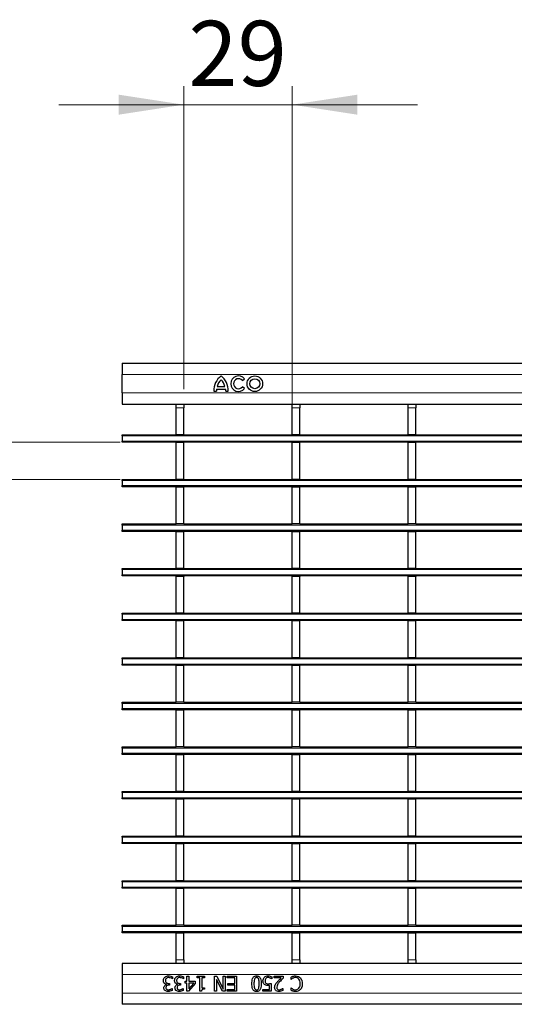
# Model space of a CAD drawing. Units: millimetres. Extents: x 0 to 420, y 0 to 297.
# Drawn here: x 79 to 106, y 138 to 191 of the extents above; entities that cross this region are included whole.
import ezdxf

# ---------------------------------------------------------------- set-up
doc = ezdxf.new("R2010")
doc.units = ezdxf.units.MM
doc.styles.add('SLDTEXTSTYLE0', font='TXT', dxfattribs={"width": 0.605})
doc.dimstyles.new('SLDDIMSTYLE0', dxfattribs={"dimtxt": 3.5, "dimasz": 3.5, "dimexe": 0, "dimexo": 0.0625, "dimgap": 0.875, "dimtad": 1, "dimlfac": 5, "dimrnd": 1e-09, "dimzin": 12, "dimdsep": 46, "dimtxsty": 'SLDTEXTSTYLE0', "dimsah": 1, "dimcen": 0.09, "dimadec": 0, "dimazin": 3, "dimtfac": 1, "dimtdec": 3, "dimtmove": 0, "dimatfit": 0, "dimfxl": 1, "dimfrac": 2, "dimtolj": 1, "dimtzin": 12, "dimarcsym": 0})
doc.dimstyles.new('SLDDIMSTYLE1', dxfattribs={"dimtxt": 3.5, "dimasz": 3.5, "dimexe": 0, "dimexo": 0.0625, "dimgap": 0.875, "dimtad": 1, "dimdec": 0, "dimlfac": 5, "dimrnd": 1e-09, "dimzin": 12, "dimdsep": 46, "dimtxsty": 'SLDTEXTSTYLE0', "dimsah": 1, "dimcen": 0.09, "dimadec": 0, "dimazin": 3, "dimtfac": 1, "dimtdec": 3, "dimtmove": 0, "dimatfit": 0, "dimfxl": 1, "dimfrac": 2, "dimtolj": 1, "dimtzin": 12, "dimarcsym": 0})

# ---------------------------------------------------------------- blocks, each defined once
blk = doc.blocks.new('_D')
at = {"color": 7, "linetype": 'Continuous', "lineweight": 18}
for p, q in [((72.467, 167.804), (72.467, 177.714)), ((84.3, 167.804), (71.467, 167.804)), ((72.467, 165.804), (72.467, 167.804)), ((84.3, 165.804), (71.467, 165.804)), ((72.467, 165.804), (72.467, 159.073))]:
    blk.add_line(p, q, dxfattribs=at)
for points in [[(72.467, 167.804), (73.005, 171.304), (71.928, 171.304)], [(72.467, 165.804), (71.928, 162.304), (73.005, 162.304)]]:
    blk.add_solid(points, dxfattribs=at)
at = {"color": 7, "linetype": 'Continuous', "lineweight": 18, "insert": (67.955, 172.367), "char_height": 3.5, "attachment_point": 1, "rotation": 90, "style": 'SLDTEXTSTYLE0'}
blk.add_mtext('10', dxfattribs=at)
blk = doc.blocks.new('_D_1')
at = {"color": 7, "linetype": 'Continuous', "lineweight": 18}
for p, q in [((87.72, 170.654), (87.72, 186.967)), ((93.564, 169.754), (93.564, 186.967)), ((87.72, 185.967), (80.989, 185.967)), ((87.72, 185.967), (93.564, 185.967)), ((93.564, 185.967), (100.295, 185.967))]:
    blk.add_line(p, q, dxfattribs=at)
for points in [[(87.72, 185.967), (84.22, 186.505), (84.22, 185.428)], [(93.564, 185.967), (97.064, 185.428), (97.064, 186.505)]]:
    blk.add_solid(points, dxfattribs=at)
at = {"color": 7, "linetype": 'Continuous', "lineweight": 18, "insert": (87.969, 190.479), "char_height": 3.5, "attachment_point": 1, "style": 'SLDTEXTSTYLE0'}
blk.add_mtext('29', dxfattribs=at)

msp = doc.modelspace()

# ---------------------------------------------------------------- linework, layer by layer
at = {"color": 7, "linetype": 'Continuous', "lineweight": 25}
for p, q in [((84.4002, 172.055), (84.4002, 171.455)), ((84.4002, 172.055), (184.3002, 172.055)), ((84.4002, 170.455), (84.4002, 171.455)), ((90.8772, 171.1209), (90.9938, 171.2153)), ((89.4902, 170.663), (89.9702, 170.663)), ((89.5262, 170.807), (89.9342, 170.807)), ((90.9938, 170.6867), (90.8772, 170.7811)), ((84.4002, 170.455), (84.4002, 169.855)), ((89.3402, 170.555), (89.4782, 170.555)), ((89.9822, 170.555), (90.1202, 170.555)), ((84.4002, 169.855), (184.3002, 169.855)), ((87.3202, 169.8542), (87.3202, 169.855)), ((87.3202, 169.8542), (87.7202, 169.8542)), ((87.3202, 169.6542), (87.3202, 169.8542)), ((87.3202, 168.2042), (87.3202, 169.6542)), ((87.7202, 169.8542), (87.7202, 169.855)), ((87.7202, 169.8542), (87.7202, 169.6542)), ((87.7202, 168.2042), (87.7202, 169.6542)), ((93.5642, 169.8542), (93.5642, 169.855)), ((93.5642, 169.8542), (93.9642, 169.8542)), ((93.5642, 169.6542), (93.5642, 169.8542)), ((93.5642, 168.2042), (93.5642, 169.6542)), ((93.9642, 169.8542), (93.9642, 169.855)), ((93.9642, 169.8542), (93.9642, 169.6542)), ((93.9642, 168.2042), (93.9642, 169.6542)), ((99.8082, 169.8542), (99.8082, 169.855)), ((99.8082, 169.8542), (100.2082, 169.8542)), ((99.8082, 169.6542), (99.8082, 169.8542)), ((99.8082, 168.2042), (99.8082, 169.6542)), ((100.2082, 169.8542), (100.2082, 169.855)), ((100.2082, 169.8542), (100.2082, 169.6542)), ((100.2082, 168.2042), (100.2082, 169.6542)), ((84.4002, 168.2042), (87.3202, 168.2042)), ((84.4002, 168.1442), (84.4002, 168.2042)), ((84.4002, 168.1442), (84.4002, 167.8642)), ((87.7202, 168.2042), (87.3202, 168.2042)), ((87.7202, 168.2042), (93.5642, 168.2042)), ((93.9642, 168.2042), (93.5642, 168.2042)), ((93.9642, 168.2042), (99.8082, 168.2042)), ((100.2082, 168.2042), (99.8082, 168.2042)), ((100.2082, 168.2042), (106.0522, 168.2042)), ((84.4002, 167.8042), (84.4002, 167.8642)), ((184.3002, 167.8042), (84.4002, 167.8042)), ((87.3202, 167.8042), (87.3202, 167.7842)), ((87.7202, 167.7842), (87.3202, 167.7842)), ((87.3202, 165.8042), (87.3202, 167.7842)), ((87.7202, 167.8042), (87.7202, 167.7842)), ((87.7202, 165.8042), (87.7202, 167.7842)), ((93.5642, 167.8042), (93.5642, 167.7842)), ((93.9642, 167.7842), (93.5642, 167.7842)), ((93.5642, 165.8042), (93.5642, 167.7842)), ((93.9642, 167.8042), (93.9642, 167.7842)), ((93.9642, 165.8042), (93.9642, 167.7842)), ((99.8082, 167.8042), (99.8082, 167.7842)), ((100.2082, 167.7842), (99.8082, 167.7842)), ((99.8082, 165.8042), (99.8082, 167.7842)), ((100.2082, 167.8042), (100.2082, 167.7842)), ((100.2082, 165.8042), (100.2082, 167.7842)), ((84.4002, 165.8042), (87.3202, 165.8042)), ((84.4002, 165.7442), (84.4002, 165.8042)), ((84.4002, 165.7442), (84.4002, 165.4642)), ((84.4002, 165.4042), (84.4002, 165.4642)), ((184.3002, 165.4042), (84.4002, 165.4042)), ((87.7202, 165.8042), (87.3202, 165.8042)), ((87.3202, 165.4042), (87.3202, 165.3842)), ((87.7202, 165.3842), (87.3202, 165.3842)), ((87.3202, 163.4042), (87.3202, 165.3842)), ((87.7202, 165.8042), (93.5642, 165.8042)), ((87.7202, 165.4042), (87.7202, 165.3842)), ((87.7202, 163.4042), (87.7202, 165.3842)), ((93.9642, 165.8042), (93.5642, 165.8042)), ((93.5642, 165.4042), (93.5642, 165.3842)), ((93.9642, 165.3842), (93.5642, 165.3842)), ((93.5642, 163.4042), (93.5642, 165.3842)), ((93.9642, 165.8042), (99.8082, 165.8042)), ((93.9642, 165.4042), (93.9642, 165.3842)), ((93.9642, 163.4042), (93.9642, 165.3842)), ((100.2082, 165.8042), (99.8082, 165.8042)), ((99.8082, 165.4042), (99.8082, 165.3842)), ((100.2082, 165.3842), (99.8082, 165.3842)), ((99.8082, 163.4042), (99.8082, 165.3842)), ((100.2082, 165.8042), (106.0522, 165.8042)), ((100.2082, 165.4042), (100.2082, 165.3842)), ((100.2082, 163.4042), (100.2082, 165.3842)), ((84.4002, 163.4042), (87.3202, 163.4042)), ((84.4002, 163.3442), (84.4002, 163.4042)), ((84.4002, 163.3442), (84.4002, 163.0642)), ((87.7202, 163.4042), (87.3202, 163.4042)), ((87.7202, 163.4042), (93.5642, 163.4042)), ((93.9642, 163.4042), (93.5642, 163.4042)), ((93.9642, 163.4042), (99.8082, 163.4042)), ((100.2082, 163.4042), (99.8082, 163.4042)), ((100.2082, 163.4042), (106.0522, 163.4042)), ((84.4002, 163.0042), (84.4002, 163.0642)), ((184.3002, 163.0042), (84.4002, 163.0042)), ((87.3202, 163.0042), (87.3202, 162.9842)), ((87.7202, 162.9842), (87.3202, 162.9842)), ((87.3202, 161.0042), (87.3202, 162.9842)), ((87.7202, 163.0042), (87.7202, 162.9842)), ((87.7202, 161.0042), (87.7202, 162.9842)), ((93.5642, 163.0042), (93.5642, 162.9842)), ((93.9642, 162.9842), (93.5642, 162.9842)), ((93.5642, 161.0042), (93.5642, 162.9842)), ((93.9642, 163.0042), (93.9642, 162.9842)), ((93.9642, 161.0042), (93.9642, 162.9842)), ((99.8082, 163.0042), (99.8082, 162.9842)), ((100.2082, 162.9842), (99.8082, 162.9842)), ((99.8082, 161.0042), (99.8082, 162.9842)), ((100.2082, 163.0042), (100.2082, 162.9842)), ((100.2082, 161.0042), (100.2082, 162.9842)), ((84.4002, 161.0042), (87.3202, 161.0042)), ((84.4002, 160.9442), (84.4002, 161.0042)), ((84.4002, 160.9442), (84.4002, 160.6642)), ((84.4002, 160.6042), (84.4002, 160.6642)), ((184.3002, 160.6042), (84.4002, 160.6042)), ((87.7202, 161.0042), (87.3202, 161.0042)), ((87.3202, 160.6042), (87.3202, 160.5842)), ((87.7202, 160.5842), (87.3202, 160.5842)), ((87.3202, 158.6042), (87.3202, 160.5842)), ((87.7202, 161.0042), (93.5642, 161.0042)), ((87.7202, 160.6042), (87.7202, 160.5842)), ((87.7202, 158.6042), (87.7202, 160.5842)), ((93.9642, 161.0042), (93.5642, 161.0042)), ((93.5642, 160.6042), (93.5642, 160.5842)), ((93.9642, 160.5842), (93.5642, 160.5842)), ((93.5642, 158.6042), (93.5642, 160.5842)), ((93.9642, 161.0042), (99.8082, 161.0042)), ((93.9642, 160.6042), (93.9642, 160.5842)), ((93.9642, 158.6042), (93.9642, 160.5842)), ((100.2082, 161.0042), (99.8082, 161.0042)), ((99.8082, 160.6042), (99.8082, 160.5842)), ((100.2082, 160.5842), (99.8082, 160.5842)), ((99.8082, 158.6042), (99.8082, 160.5842)), ((100.2082, 161.0042), (106.0522, 161.0042)), ((100.2082, 160.6042), (100.2082, 160.5842)), ((100.2082, 158.6042), (100.2082, 160.5842)), ((84.4002, 158.6042), (87.3202, 158.6042)), ((84.4002, 158.5442), (84.4002, 158.6042)), ((84.4002, 158.5442), (84.4002, 158.2642)), ((87.7202, 158.6042), (87.3202, 158.6042)), ((87.7202, 158.6042), (93.5642, 158.6042)), ((93.9642, 158.6042), (93.5642, 158.6042)), ((93.9642, 158.6042), (99.8082, 158.6042)), ((100.2082, 158.6042), (99.8082, 158.6042)), ((100.2082, 158.6042), (106.0522, 158.6042)), ((84.4002, 158.2042), (84.4002, 158.2642)), ((184.3002, 158.2042), (84.4002, 158.2042)), ((87.3202, 158.2042), (87.3202, 158.1842)), ((87.7202, 158.1842), (87.3202, 158.1842)), ((87.3202, 156.2042), (87.3202, 158.1842)), ((87.7202, 158.2042), (87.7202, 158.1842)), ((87.7202, 156.2042), (87.7202, 158.1842)), ((93.5642, 158.2042), (93.5642, 158.1842)), ((93.9642, 158.1842), (93.5642, 158.1842)), ((93.5642, 156.2042), (93.5642, 158.1842)), ((93.9642, 158.2042), (93.9642, 158.1842)), ((93.9642, 156.2042), (93.9642, 158.1842)), ((99.8082, 158.2042), (99.8082, 158.1842)), ((100.2082, 158.1842), (99.8082, 158.1842)), ((99.8082, 156.2042), (99.8082, 158.1842)), ((100.2082, 158.2042), (100.2082, 158.1842)), ((100.2082, 156.2042), (100.2082, 158.1842)), ((84.4002, 156.2042), (87.3202, 156.2042)), ((84.4002, 156.1442), (84.4002, 156.2042)), ((84.4002, 156.1442), (84.4002, 155.8642)), ((84.4002, 155.8042), (84.4002, 155.8642)), ((184.3002, 155.8042), (84.4002, 155.8042)), ((87.7202, 156.2042), (87.3202, 156.2042)), ((87.3202, 155.8042), (87.3202, 155.7842)), ((87.7202, 155.7842), (87.3202, 155.7842)), ((87.3202, 153.8042), (87.3202, 155.7842)), ((87.7202, 156.2042), (93.5642, 156.2042)), ((87.7202, 155.8042), (87.7202, 155.7842)), ((87.7202, 153.8042), (87.7202, 155.7842)), ((93.9642, 156.2042), (93.5642, 156.2042)), ((93.5642, 155.8042), (93.5642, 155.7842)), ((93.9642, 155.7842), (93.5642, 155.7842)), ((93.5642, 153.8042), (93.5642, 155.7842)), ((93.9642, 156.2042), (99.8082, 156.2042)), ((93.9642, 155.8042), (93.9642, 155.7842)), ((93.9642, 153.8042), (93.9642, 155.7842)), ((100.2082, 156.2042), (99.8082, 156.2042)), ((99.8082, 155.8042), (99.8082, 155.7842)), ((100.2082, 155.7842), (99.8082, 155.7842)), ((99.8082, 153.8042), (99.8082, 155.7842)), ((100.2082, 156.2042), (106.0522, 156.2042)), ((100.2082, 155.8042), (100.2082, 155.7842)), ((100.2082, 153.8042), (100.2082, 155.7842)), ((84.4002, 153.8042), (87.3202, 153.8042)), ((84.4002, 153.7442), (84.4002, 153.8042)), ((84.4002, 153.7442), (84.4002, 153.4642)), ((87.7202, 153.8042), (87.3202, 153.8042)), ((87.7202, 153.8042), (93.5642, 153.8042)), ((93.9642, 153.8042), (93.5642, 153.8042)), ((93.9642, 153.8042), (99.8082, 153.8042)), ((100.2082, 153.8042), (99.8082, 153.8042)), ((100.2082, 153.8042), (106.0522, 153.8042)), ((84.4002, 153.4042), (84.4002, 153.4642)), ((184.3002, 153.4042), (84.4002, 153.4042)), ((87.3202, 153.4042), (87.3202, 153.3842)), ((87.7202, 153.3842), (87.3202, 153.3842)), ((87.3202, 151.4042), (87.3202, 153.3842)), ((87.7202, 153.4042), (87.7202, 153.3842)), ((87.7202, 151.4042), (87.7202, 153.3842)), ((93.5642, 153.4042), (93.5642, 153.3842)), ((93.9642, 153.3842), (93.5642, 153.3842)), ((93.5642, 151.4042), (93.5642, 153.3842)), ((93.9642, 153.4042), (93.9642, 153.3842)), ((93.9642, 151.4042), (93.9642, 153.3842)), ((99.8082, 153.4042), (99.8082, 153.3842)), ((100.2082, 153.3842), (99.8082, 153.3842)), ((99.8082, 151.4042), (99.8082, 153.3842)), ((100.2082, 153.4042), (100.2082, 153.3842)), ((100.2082, 151.4042), (100.2082, 153.3842)), ((84.4002, 151.4042), (87.3202, 151.4042)), ((84.4002, 151.3442), (84.4002, 151.4042)), ((84.4002, 151.3442), (84.4002, 151.0642)), ((84.4002, 151.0042), (84.4002, 151.0642)), ((87.7202, 151.4042), (87.3202, 151.4042)), ((87.7202, 151.4042), (93.5642, 151.4042)), ((93.9642, 151.4042), (93.5642, 151.4042)), ((93.9642, 151.4042), (99.8082, 151.4042)), ((100.2082, 151.4042), (99.8082, 151.4042)), ((100.2082, 151.4042), (106.0522, 151.4042)), ((184.3002, 151.0042), (84.4002, 151.0042)), ((87.3202, 151.0042), (87.3202, 150.9842)), ((87.7202, 150.9842), (87.3202, 150.9842)), ((87.3202, 149.0042), (87.3202, 150.9842)), ((87.7202, 151.0042), (87.7202, 150.9842)), ((87.7202, 149.0042), (87.7202, 150.9842)), ((93.5642, 151.0042), (93.5642, 150.9842)), ((93.9642, 150.9842), (93.5642, 150.9842)), ((93.5642, 149.0042), (93.5642, 150.9842)), ((93.9642, 151.0042), (93.9642, 150.9842)), ((93.9642, 149.0042), (93.9642, 150.9842)), ((99.8082, 151.0042), (99.8082, 150.9842)), ((100.2082, 150.9842), (99.8082, 150.9842)), ((99.8082, 149.0042), (99.8082, 150.9842)), ((100.2082, 151.0042), (100.2082, 150.9842)), ((100.2082, 149.0042), (100.2082, 150.9842)), ((84.4002, 149.0042), (87.3202, 149.0042)), ((84.4002, 148.9442), (84.4002, 149.0042)), ((84.4002, 148.9442), (84.4002, 148.6642)), ((87.7202, 149.0042), (87.3202, 149.0042)), ((87.7202, 149.0042), (93.5642, 149.0042)), ((93.9642, 149.0042), (93.5642, 149.0042)), ((93.9642, 149.0042), (99.8082, 149.0042)), ((100.2082, 149.0042), (99.8082, 149.0042)), ((100.2082, 149.0042), (106.0522, 149.0042)), ((84.4002, 148.6042), (84.4002, 148.6642)), ((184.3002, 148.6042), (84.4002, 148.6042)), ((87.3202, 148.6042), (87.3202, 148.5842)), ((87.7202, 148.5842), (87.3202, 148.5842)), ((87.3202, 146.6042), (87.3202, 148.5842)), ((87.7202, 148.6042), (87.7202, 148.5842)), ((87.7202, 146.6042), (87.7202, 148.5842)), ((93.5642, 148.6042), (93.5642, 148.5842)), ((93.9642, 148.5842), (93.5642, 148.5842)), ((93.5642, 146.6042), (93.5642, 148.5842)), ((93.9642, 148.6042), (93.9642, 148.5842)), ((93.9642, 146.6042), (93.9642, 148.5842)), ((99.8082, 148.6042), (99.8082, 148.5842)), ((100.2082, 148.5842), (99.8082, 148.5842)), ((99.8082, 146.6042), (99.8082, 148.5842)), ((100.2082, 148.6042), (100.2082, 148.5842)), ((100.2082, 146.6042), (100.2082, 148.5842)), ((84.4002, 146.6042), (87.3202, 146.6042)), ((84.4002, 146.5442), (84.4002, 146.6042)), ((84.4002, 146.5442), (84.4002, 146.2642)), ((84.4002, 146.2042), (84.4002, 146.2642)), ((87.7202, 146.6042), (87.3202, 146.6042)), ((87.7202, 146.6042), (93.5642, 146.6042)), ((93.9642, 146.6042), (93.5642, 146.6042)), ((93.9642, 146.6042), (99.8082, 146.6042)), ((100.2082, 146.6042), (99.8082, 146.6042)), ((100.2082, 146.6042), (106.0522, 146.6042)), ((184.3002, 146.2042), (84.4002, 146.2042)), ((87.3202, 146.2042), (87.3202, 146.1842)), ((87.7202, 146.1842), (87.3202, 146.1842)), ((87.3202, 144.2042), (87.3202, 146.1842)), ((87.7202, 146.2042), (87.7202, 146.1842)), ((87.7202, 144.2042), (87.7202, 146.1842)), ((93.5642, 146.2042), (93.5642, 146.1842)), ((93.9642, 146.1842), (93.5642, 146.1842)), ((93.5642, 144.2042), (93.5642, 146.1842)), ((93.9642, 146.2042), (93.9642, 146.1842)), ((93.9642, 144.2042), (93.9642, 146.1842)), ((99.8082, 146.2042), (99.8082, 146.1842)), ((100.2082, 146.1842), (99.8082, 146.1842)), ((99.8082, 144.2042), (99.8082, 146.1842)), ((100.2082, 146.2042), (100.2082, 146.1842)), ((100.2082, 144.2042), (100.2082, 146.1842)), ((84.4002, 144.2042), (87.3202, 144.2042)), ((84.4002, 144.1442), (84.4002, 144.2042)), ((84.4002, 144.1442), (84.4002, 143.8642)), ((87.7202, 144.2042), (87.3202, 144.2042)), ((87.7202, 144.2042), (93.5642, 144.2042)), ((93.9642, 144.2042), (93.5642, 144.2042)), ((93.9642, 144.2042), (99.8082, 144.2042)), ((100.2082, 144.2042), (99.8082, 144.2042)), ((100.2082, 144.2042), (106.0522, 144.2042)), ((84.4002, 143.8042), (84.4002, 143.8642)), ((184.3002, 143.8042), (84.4002, 143.8042)), ((87.3202, 143.8042), (87.3202, 143.7842)), ((87.7202, 143.7842), (87.3202, 143.7842)), ((87.3202, 141.8042), (87.3202, 143.7842)), ((87.7202, 143.8042), (87.7202, 143.7842)), ((87.7202, 141.8042), (87.7202, 143.7842)), ((93.5642, 143.8042), (93.5642, 143.7842)), ((93.9642, 143.7842), (93.5642, 143.7842)), ((93.5642, 141.8042), (93.5642, 143.7842)), ((93.9642, 143.8042), (93.9642, 143.7842)), ((93.9642, 141.8042), (93.9642, 143.7842)), ((99.8082, 143.8042), (99.8082, 143.7842)), ((100.2082, 143.7842), (99.8082, 143.7842)), ((99.8082, 141.8042), (99.8082, 143.7842)), ((100.2082, 143.8042), (100.2082, 143.7842)), ((100.2082, 141.8042), (100.2082, 143.7842)), ((84.4002, 141.8042), (87.3202, 141.8042)), ((84.4002, 141.7442), (84.4002, 141.8042)), ((84.4002, 141.7442), (84.4002, 141.4642)), ((87.7202, 141.8042), (87.3202, 141.8042)), ((87.7202, 141.8042), (93.5642, 141.8042)), ((93.9642, 141.8042), (93.5642, 141.8042)), ((93.9642, 141.8042), (99.8082, 141.8042)), ((100.2082, 141.8042), (99.8082, 141.8042)), ((100.2082, 141.8042), (106.0522, 141.8042)), ((84.4002, 141.4042), (84.4002, 141.4642)), ((184.3002, 141.4042), (84.4002, 141.4042)), ((87.3202, 141.4042), (87.3202, 141.3842)), ((87.7202, 141.3842), (87.3202, 141.3842)), ((87.3202, 139.9542), (87.3202, 141.3842)), ((87.7202, 141.4042), (87.7202, 141.3842)), ((87.7202, 139.9542), (87.7202, 141.3842)), ((93.5642, 141.4042), (93.5642, 141.3842)), ((93.9642, 141.3842), (93.5642, 141.3842)), ((93.5642, 139.9542), (93.5642, 141.3842)), ((93.9642, 141.4042), (93.9642, 141.3842)), ((93.9642, 139.9542), (93.9642, 141.3842)), ((99.8082, 141.4042), (99.8082, 141.3842)), ((100.2082, 141.3842), (99.8082, 141.3842)), ((99.8082, 139.9542), (99.8082, 141.3842)), ((100.2082, 141.4042), (100.2082, 141.3842)), ((100.2082, 139.9542), (100.2082, 141.3842)), ((87.3202, 139.7542), (87.3202, 139.9542)), ((87.7202, 139.9542), (87.7202, 139.7542)), ((93.5642, 139.7542), (93.5642, 139.9542)), ((93.9642, 139.9542), (93.9642, 139.7542)), ((99.8082, 139.7542), (99.8082, 139.9542)), ((100.2082, 139.9542), (100.2082, 139.7542)), ((184.3002, 139.7533), (84.4002, 139.7533)), ((84.4002, 139.7533), (84.4002, 139.1533)), ((87.7202, 139.7542), (87.3202, 139.7542)), ((87.3202, 139.7533), (87.3202, 139.7542)), ((87.7202, 139.7533), (87.7202, 139.7542)), ((93.9642, 139.7542), (93.5642, 139.7542)), ((93.5642, 139.7533), (93.5642, 139.7542)), ((93.9642, 139.7533), (93.9642, 139.7542)), ((100.2082, 139.7542), (99.8082, 139.7542)), ((99.8082, 139.7533), (99.8082, 139.7542)), ((100.2082, 139.7533), (100.2082, 139.7542)), ((84.4002, 139.1533), (84.4002, 138.1533)), ((87.1145, 138.9215), (87.107, 138.9215)), ((87.1145, 139.0343), (87.1145, 138.9215)), ((87.7119, 138.9215), (87.7045, 138.9215)), ((87.7119, 139.0343), (87.7119, 138.9215)), ((87.8841, 139.0633), (87.9854, 139.0633)), ((87.8841, 138.7899), (87.8841, 139.0633)), ((87.9854, 139.0633), (87.9854, 138.7899)), ((88.4512, 139.0633), (88.836, 139.0633)), ((88.4512, 138.9823), (88.4512, 139.0633)), ((88.593, 138.9823), (88.4512, 138.9823)), ((88.593, 138.2633), (88.593, 138.9823)), ((88.6942, 138.9823), (88.6942, 138.4456)), ((88.836, 138.9823), (88.6942, 138.9823)), ((88.836, 139.0633), (88.836, 138.9823)), ((89.3828, 139.0633), (89.5036, 139.0633)), ((89.3828, 138.2633), (89.3828, 139.0633)), ((89.4841, 138.8967), (89.4841, 138.2633)), ((89.7983, 138.2633), (89.4841, 138.8967)), ((89.5036, 139.0633), (89.8486, 138.3734)), ((89.8486, 139.0633), (89.9499, 139.0633)), ((89.8486, 138.3734), (89.8486, 139.0633)), ((89.9499, 139.0633), (89.9499, 138.2633)), ((90.0613, 138.9722), (90.0613, 139.0633)), ((90.0613, 139.0633), (90.5676, 139.0633)), ((90.4664, 138.9722), (90.0613, 138.9722)), ((90.4664, 138.6684), (90.4664, 138.9722)), ((90.5676, 139.0633), (90.5676, 138.2633)), ((92.4613, 138.9215), (92.4539, 138.9215)), ((92.4613, 139.037), (92.4613, 138.9215)), ((92.5828, 139.0633), (93.0689, 139.0633)), ((92.5828, 138.9722), (92.5828, 139.0633)), ((92.9691, 138.9722), (92.5828, 138.9722)), ((93.0689, 139.0633), (93.0689, 138.9519)), ((93.4942, 138.8911), (93.4942, 139.0158)), ((93.5023, 138.8911), (93.4942, 138.8911)), ((86.7917, 138.6212), (86.7917, 138.6288)), ((86.907, 138.6785), (86.9524, 138.6785)), ((86.9524, 138.5873), (86.9181, 138.5873)), ((86.9524, 138.6785), (86.9524, 138.5873)), ((87.0879, 138.4051), (87.0942, 138.4051)), ((87.0942, 138.4051), (87.0942, 138.2922)), ((87.3892, 138.6212), (87.3892, 138.6288)), ((87.5045, 138.6785), (87.5499, 138.6785)), ((87.5499, 138.5873), (87.5156, 138.5873)), ((87.5499, 138.6785), (87.5499, 138.5873)), ((87.6854, 138.4051), (87.6917, 138.4051)), ((87.6917, 138.4051), (87.6917, 138.2922)), ((87.793, 138.7899), (87.8841, 138.7899)), ((87.793, 138.6987), (87.793, 138.7899)), ((87.8841, 138.6987), (87.793, 138.6987)), ((87.8841, 138.2633), (87.8841, 138.6987)), ((88.3398, 138.6722), (87.9811, 138.2633)), ((87.9854, 138.7899), (88.3398, 138.7899)), ((87.9854, 138.6987), (87.9854, 138.3905)), ((88.2558, 138.6987), (87.9854, 138.6987)), ((87.9854, 138.3905), (88.2558, 138.6987)), ((88.3398, 138.7899), (88.3398, 138.6722)), ((88.6942, 138.4456), (88.836, 138.4456)), ((88.836, 138.4456), (88.836, 138.3747)), ((90.0613, 138.3544), (90.4664, 138.3544)), ((90.0613, 138.2633), (90.0613, 138.3544)), ((90.0917, 138.6684), (90.4664, 138.6684)), ((90.0917, 138.5772), (90.0917, 138.6684)), ((90.4664, 138.5772), (90.0917, 138.5772)), ((90.4664, 138.3544), (90.4664, 138.5772)), ((91.9854, 138.3544), (92.3297, 138.3544)), ((91.9854, 138.2633), (91.9854, 138.3544)), ((92.3297, 138.3544), (92.3297, 138.5714)), ((92.4309, 138.6785), (92.4309, 138.2633)), ((93.043, 138.4051), (93.0486, 138.4051)), ((93.0486, 138.4051), (93.0486, 138.2913)), ((93.4942, 138.4354), (93.5028, 138.4354)), ((93.4942, 138.3095), (93.4942, 138.4354)), ((84.4002, 138.1533), (84.4002, 137.5533)), ((87.9811, 138.2633), (87.8841, 138.2633)), ((88.6748, 138.2633), (88.593, 138.2633)), ((89.4841, 138.2633), (89.3828, 138.2633)), ((89.9499, 138.2633), (89.7983, 138.2633)), ((90.5676, 138.2633), (90.0613, 138.2633)), ((92.4309, 138.2633), (91.9854, 138.2633)), ((184.3002, 137.5533), (84.4002, 137.5533))]:
    msp.add_line(p, q, dxfattribs=at)
at = {"color": 8, "linetype": 'Continuous', "lineweight": 18}
for p, q in [((84.4002, 171.455), (184.3002, 171.455)), ((84.4002, 170.455), (184.3002, 170.455)), ((87.7202, 169.6542), (87.3202, 169.6542)), ((93.9642, 169.6542), (93.5642, 169.6542)), ((100.2082, 169.6542), (99.8082, 169.6542)), ((184.3002, 168.1442), (84.4002, 168.1442)), ((84.4002, 167.8642), (184.3002, 167.8642)), ((184.3002, 165.7442), (84.4002, 165.7442)), ((84.4002, 165.4642), (184.3002, 165.4642)), ((184.3002, 163.3442), (84.4002, 163.3442)), ((84.4002, 163.0642), (184.3002, 163.0642)), ((184.3002, 160.9442), (84.4002, 160.9442)), ((84.4002, 160.6642), (184.3002, 160.6642)), ((184.3002, 158.5442), (84.4002, 158.5442)), ((84.4002, 158.2642), (184.3002, 158.2642)), ((184.3002, 156.1442), (84.4002, 156.1442)), ((84.4002, 155.8642), (184.3002, 155.8642)), ((184.3002, 153.7442), (84.4002, 153.7442)), ((84.4002, 153.4642), (184.3002, 153.4642)), ((184.3002, 151.3442), (84.4002, 151.3442)), ((84.4002, 151.0642), (184.3002, 151.0642)), ((184.3002, 148.9442), (84.4002, 148.9442)), ((84.4002, 148.6642), (184.3002, 148.6642)), ((184.3002, 146.5442), (84.4002, 146.5442)), ((84.4002, 146.2642), (184.3002, 146.2642)), ((184.3002, 144.1442), (84.4002, 144.1442)), ((84.4002, 143.8642), (184.3002, 143.8642)), ((184.3002, 141.7442), (84.4002, 141.7442)), ((84.4002, 141.4642), (184.3002, 141.4642)), ((87.3202, 139.9542), (87.7202, 139.9542)), ((93.5642, 139.9542), (93.9642, 139.9542)), ((99.8082, 139.9542), (100.2082, 139.9542)), ((184.3002, 139.1533), (84.4002, 139.1533)), ((184.3002, 138.1533), (84.4002, 138.1533))]:
    msp.add_line(p, q, dxfattribs=at)
at = {"color": 7, "linetype": 'Continuous', "lineweight": 25}
for radius in [0.42, 0.27]:
    msp.add_circle((91.5458, 170.951), radius, dxfattribs=at)
for centre, radius, start, end in [((90.348, 170.5745), 1.008, 127.80004, 181.10985), ((90.1844, 170.6718), 0.672, 132.53007, 168.39237), ((89.1124, 170.5745), 1.008, 358.89015, 52.19996), ((89.2759, 170.6718), 0.672, 11.60763, 47.46993), ((90.6674, 170.951), 0.42, 39, 321), ((90.6674, 170.951), 0.27, 39, 321), ((90.1499, 170.535), 0.672, 169.02229, 178.29733), ((89.3105, 170.535), 0.672, 1.70267, 10.97771)]:
    msp.add_arc(centre, radius, start, end, dxfattribs=at)
for points, knots in [([(86.6284, 138.8286), (86.632, 138.8663), (86.6386, 138.9337), (86.6807, 138.9861), (86.6993, 139.0092)], [0, 0, 0, 0, 0.5593593, 1, 1, 1, 1]), ([(86.6842, 138.6805), (86.6654, 138.7051), (86.6316, 138.7492), (86.6294, 138.8043), (86.6284, 138.8286)], [0, 0, 0, 0, 0.5581543, 1, 1, 1, 1]), ([(86.6993, 139.0092), (86.732, 139.034), (86.7906, 139.0785), (86.8635, 139.082), (86.8958, 139.0835)], [0, 0, 0, 0, 0.5580865, 1, 1, 1, 1]), ([(86.7836, 138.9476), (86.7687, 138.9266), (86.7419, 138.8891), (86.7404, 138.8433), (86.7398, 138.8231)], [0, 0, 0, 0, 0.5586531, 1, 1, 1, 1]), ([(86.9037, 138.9924), (86.8786, 138.9907), (86.8338, 138.9876), (86.7989, 138.9598), (86.7836, 138.9476)], [0, 0, 0, 0, 0.5610646, 1, 1, 1, 1]), ([(86.8958, 139.0835), (86.9381, 139.0807), (87.0137, 139.0757), (87.0837, 139.047), (87.1145, 139.0343)], [0, 0, 0, 0, 0.5598551, 1, 1, 1, 1]), ([(87.107, 138.9215), (87.0718, 138.943), (87.0088, 138.9813), (86.9358, 138.989), (86.9037, 138.9924)], [0, 0, 0, 0, 0.5602374, 1, 1, 1, 1]), ([(87.2259, 138.8286), (87.2295, 138.8663), (87.236, 138.9337), (87.2782, 138.9861), (87.2967, 139.0092)], [0, 0, 0, 0, 0.5593593, 1, 1, 1, 1]), ([(87.2817, 138.6805), (87.2629, 138.7051), (87.2291, 138.7492), (87.2268, 138.8043), (87.2259, 138.8286)], [0, 0, 0, 0, 0.5581543, 1, 1, 1, 1]), ([(87.2967, 139.0092), (87.3294, 139.034), (87.388, 139.0785), (87.461, 139.082), (87.4933, 139.0835)], [0, 0, 0, 0, 0.5580865, 1, 1, 1, 1]), ([(87.3811, 138.9476), (87.3661, 138.9266), (87.3394, 138.8891), (87.3379, 138.8433), (87.3373, 138.8231)], [0, 0, 0, 0, 0.55865311, 1, 1, 1, 1]), ([(87.5012, 138.9924), (87.476, 138.9907), (87.4312, 138.9876), (87.3964, 138.9598), (87.3811, 138.9476)], [0, 0, 0, 0, 0.5610646, 1, 1, 1, 1]), ([(87.4933, 139.0835), (87.5356, 139.0807), (87.6112, 139.0757), (87.6812, 139.047), (87.7119, 139.0343)], [0, 0, 0, 0, 0.5598551, 1, 1, 1, 1]), ([(87.7045, 138.9215), (87.6692, 138.943), (87.6063, 138.9813), (87.5333, 138.989), (87.5012, 138.9924)], [0, 0, 0, 0, 0.5602374, 1, 1, 1, 1]), ([(91.3879, 138.6628), (91.3905, 138.7569), (91.3938, 138.8746), (91.4572, 138.9996), (91.5068, 139.0498), (91.5715, 139.0794), (91.6178, 139.0822), (91.6411, 139.0835)], [0, 0, 0, 0, 0.499442, 0.6247126, 0.7497508, 0.8747444, 1, 1, 1, 1]), ([(91.5268, 138.9078), (91.5168, 138.8626), (91.499, 138.7818), (91.4992, 138.6992), (91.4993, 138.6628)], [0, 0, 0, 0, 0.5592207, 1, 1, 1, 1]), ([(91.6411, 138.9924), (91.6267, 138.9914), (91.5982, 138.9894), (91.5523, 138.9622), (91.5365, 138.9284), (91.5268, 138.9078)], [0, 0, 0, 0, 0.2808033, 0.5607518, 1, 1, 1, 1]), ([(91.6411, 139.0835), (91.6642, 139.0822), (91.7105, 139.0794), (91.775, 139.0499), (91.8245, 138.9998), (91.8873, 138.8749), (91.8912, 138.7576), (91.8942, 138.6638)], [0, 0, 0, 0, 0.1252574, 0.2502426, 0.3752562, 0.500569, 1, 1, 1, 1]), ([(91.7564, 138.906), (91.7507, 138.9194), (91.7392, 138.946), (91.7101, 138.9756), (91.6753, 138.9907), (91.6525, 138.9918), (91.6411, 138.9924)], [0, 0, 0, 0, 0.2802491, 0.5597496, 0.7796242, 1, 1, 1, 1]), ([(91.7828, 138.6638), (91.7835, 138.7097), (91.7847, 138.7917), (91.765, 138.8711), (91.7564, 138.906)], [0, 0, 0, 0, 0.5606832, 1, 1, 1, 1]), ([(91.9854, 138.8111), (91.9887, 138.851), (91.9946, 138.9224), (92.037, 138.9796), (92.0556, 139.0047)], [0, 0, 0, 0, 0.55981838, 1, 1, 1, 1]), ([(92.0556, 139.0047), (92.088, 139.0306), (92.146, 139.0768), (92.2195, 139.0815), (92.252, 139.0835)], [0, 0, 0, 0, 0.558509, 1, 1, 1, 1]), ([(92.1373, 138.943), (92.1235, 138.9204), (92.0988, 138.8798), (92.0974, 138.8326), (92.0967, 138.8117)], [0, 0, 0, 0, 0.5584227, 1, 1, 1, 1]), ([(92.2518, 138.9924), (92.2272, 138.9901), (92.1832, 138.9861), (92.1513, 138.9562), (92.1373, 138.943)], [0, 0, 0, 0, 0.5602597, 1, 1, 1, 1]), ([(92.3681, 138.9671), (92.3471, 138.9751), (92.3095, 138.9893), (92.2694, 138.9915), (92.2518, 138.9924)], [0, 0, 0, 0, 0.5602409, 1, 1, 1, 1]), ([(92.252, 139.0835), (92.2925, 139.0811), (92.3649, 139.0767), (92.4318, 139.0491), (92.4613, 139.037)], [0, 0, 0, 0, 0.5599097, 1, 1, 1, 1]), ([(92.4539, 138.9215), (92.4386, 138.9315), (92.4114, 138.9492), (92.3813, 138.9616), (92.3681, 138.9671)], [0, 0, 0, 0, 0.55976074, 1, 1, 1, 1]), ([(92.7597, 138.7635), (92.7978, 138.8034), (92.8659, 138.8747), (92.9375, 138.9424), (92.9691, 138.9722)], [0, 0, 0, 0, 0.55995816, 1, 1, 1, 1]), ([(93.0689, 138.9519), (93.0325, 138.9165), (92.9675, 138.8534), (92.9065, 138.7864), (92.8797, 138.757)], [0, 0, 0, 0, 0.560024, 1, 1, 1, 1]), ([(93.4942, 139.0158), (93.5136, 139.0254), (93.5482, 139.0425), (93.5847, 139.0552), (93.6007, 139.0608)], [0, 0, 0, 0, 0.5601322, 1, 1, 1, 1]), ([(93.5871, 138.9536), (93.5701, 138.9435), (93.5398, 138.9254), (93.5138, 138.9016), (93.5023, 138.8911)], [0, 0, 0, 0, 0.5598939, 1, 1, 1, 1]), ([(93.7423, 138.9924), (93.712, 138.9903), (93.6578, 138.9867), (93.6087, 138.9637), (93.5871, 138.9536)], [0, 0, 0, 0, 0.5596222, 1, 1, 1, 1]), ([(93.6007, 139.0608), (93.6268, 139.0685), (93.6733, 139.0824), (93.7218, 139.0832), (93.7431, 139.0835)], [0, 0, 0, 0, 0.5599321, 1, 1, 1, 1]), ([(93.9164, 138.9109), (93.8886, 138.9368), (93.839, 138.9832), (93.7719, 138.9896), (93.7423, 138.9924)], [0, 0, 0, 0, 0.5588413, 1, 1, 1, 1]), ([(93.7431, 139.0835), (93.7979, 139.0787), (93.8958, 139.0701), (93.9691, 139.0057), (94.0013, 138.9774)], [0, 0, 0, 0, 0.55986958, 1, 1, 1, 1]), ([(93.9904, 138.6647), (93.9882, 138.7145), (93.9843, 138.8033), (93.9371, 138.878), (93.9164, 138.9109)], [0, 0, 0, 0, 0.5603696, 1, 1, 1, 1]), ([(94.0013, 138.9774), (94.0352, 138.9236), (94.096, 138.8273), (94.1, 138.7141), (94.1018, 138.6641)], [0, 0, 0, 0, 0.5581664, 1, 1, 1, 1]), ([(86.6486, 138.4389), (86.651, 138.4623), (86.6557, 138.5091), (86.6933, 138.5642), (86.7392, 138.6038), (86.7742, 138.6154), (86.7917, 138.6212)], [0, 0, 0, 0, 0.2796842, 0.5594707, 0.7798226, 1, 1, 1, 1]), ([(86.7197, 138.2889), (86.7074, 138.2994), (86.6829, 138.3205), (86.654, 138.3719), (86.6507, 138.4135), (86.6486, 138.4389)], [0, 0, 0, 0, 0.2804265, 0.5605583, 1, 1, 1, 1]), ([(86.7917, 138.6288), (86.7695, 138.6342), (86.7298, 138.6439), (86.6982, 138.6693), (86.6842, 138.6805)], [0, 0, 0, 0, 0.560327, 1, 1, 1, 1]), ([(86.7398, 138.8231), (86.7408, 138.7979), (86.7427, 138.753), (86.7738, 138.7211), (86.7874, 138.7071)], [0, 0, 0, 0, 0.5610355, 1, 1, 1, 1]), ([(86.9181, 138.5873), (86.8959, 138.5858), (86.8515, 138.5827), (86.7954, 138.5514), (86.7636, 138.5015), (86.7612, 138.4664), (86.76, 138.4489)], [0, 0, 0, 0, 0.2806289, 0.5600186, 0.7795738, 1, 1, 1, 1]), ([(86.76, 138.4489), (86.7619, 138.4294), (86.7653, 138.3945), (86.7902, 138.3703), (86.8012, 138.3597)], [0, 0, 0, 0, 0.5593813, 1, 1, 1, 1]), ([(86.7874, 138.7071), (86.8086, 138.6971), (86.8466, 138.6791), (86.8885, 138.6787), (86.907, 138.6785)], [0, 0, 0, 0, 0.5578046, 1, 1, 1, 1]), ([(86.8012, 138.3597), (86.8181, 138.3509), (86.8483, 138.3353), (86.8822, 138.3345), (86.8972, 138.3342)], [0, 0, 0, 0, 0.55823836, 1, 1, 1, 1]), ([(86.8972, 138.3342), (86.919, 138.3361), (86.9579, 138.3394), (86.9942, 138.3536), (87.0102, 138.3598)], [0, 0, 0, 0, 0.5595067, 1, 1, 1, 1]), ([(87.0102, 138.3598), (87.0254, 138.3671), (87.0524, 138.3802), (87.0771, 138.3975), (87.0879, 138.4051)], [0, 0, 0, 0, 0.5598288, 1, 1, 1, 1]), ([(87.2461, 138.4389), (87.2485, 138.4623), (87.2531, 138.5091), (87.2908, 138.5642), (87.3367, 138.6038), (87.3717, 138.6154), (87.3892, 138.6212)], [0, 0, 0, 0, 0.2796842, 0.5594707, 0.7798226, 1, 1, 1, 1]), ([(87.3172, 138.2889), (87.3049, 138.2994), (87.2804, 138.3205), (87.2515, 138.3719), (87.2482, 138.4135), (87.2461, 138.4389)], [0, 0, 0, 0, 0.2804265, 0.5605583, 1, 1, 1, 1]), ([(87.3892, 138.6288), (87.3669, 138.6342), (87.3273, 138.6439), (87.2956, 138.6693), (87.2817, 138.6805)], [0, 0, 0, 0, 0.56032699, 1, 1, 1, 1]), ([(87.3373, 138.8231), (87.3383, 138.7979), (87.3402, 138.753), (87.3712, 138.7211), (87.3849, 138.7071)], [0, 0, 0, 0, 0.5610355, 1, 1, 1, 1]), ([(87.5156, 138.5873), (87.4933, 138.5858), (87.449, 138.5827), (87.3929, 138.5514), (87.3611, 138.5015), (87.3587, 138.4664), (87.3575, 138.4489)], [0, 0, 0, 0, 0.2806289, 0.5600186, 0.7795738, 1, 1, 1, 1]), ([(87.3575, 138.4489), (87.3594, 138.4294), (87.3628, 138.3945), (87.3877, 138.3703), (87.3986, 138.3597)], [0, 0, 0, 0, 0.5593813, 1, 1, 1, 1]), ([(87.3849, 138.7071), (87.4061, 138.6971), (87.4441, 138.6791), (87.486, 138.6787), (87.5045, 138.6785)], [0, 0, 0, 0, 0.5578046, 1, 1, 1, 1]), ([(87.3986, 138.3597), (87.4155, 138.3509), (87.4458, 138.3353), (87.4797, 138.3345), (87.4947, 138.3342)], [0, 0, 0, 0, 0.55823836, 1, 1, 1, 1]), ([(87.4947, 138.3342), (87.5165, 138.3361), (87.5553, 138.3394), (87.5917, 138.3536), (87.6077, 138.3598)], [0, 0, 0, 0, 0.5595067, 1, 1, 1, 1]), ([(87.6077, 138.3598), (87.6228, 138.3671), (87.6499, 138.3802), (87.6745, 138.3975), (87.6854, 138.4051)], [0, 0, 0, 0, 0.5598288, 1, 1, 1, 1]), ([(88.836, 138.3747), (88.7978, 138.3738), (88.75, 138.3726), (88.7022, 138.3418), (88.6812, 138.3099), (88.6773, 138.2819), (88.6748, 138.2633)], [0, 0, 0, 0, 0.4993073, 0.6245397, 0.7498483, 1, 1, 1, 1]), ([(91.6411, 138.243), (91.6179, 138.2444), (91.5717, 138.2472), (91.5071, 138.2767), (91.458, 138.3271), (91.3951, 138.4518), (91.3911, 138.5691), (91.3879, 138.6628)], [0, 0, 0, 0, 0.1252478, 0.2502624, 0.3753058, 0.5006134, 1, 1, 1, 1]), ([(91.4993, 138.6628), (91.499, 138.6164), (91.4986, 138.5335), (91.5185, 138.4532), (91.5273, 138.4179)], [0, 0, 0, 0, 0.5605631, 1, 1, 1, 1]), ([(91.5273, 138.4179), (91.5331, 138.4049), (91.5446, 138.3789), (91.5731, 138.3499), (91.6076, 138.336), (91.6299, 138.3348), (91.6411, 138.3342)], [0, 0, 0, 0, 0.2802877, 0.5597814, 0.7797619, 1, 1, 1, 1]), ([(91.8942, 138.6638), (91.8917, 138.5696), (91.8885, 138.4518), (91.8251, 138.3268), (91.7754, 138.2767), (91.7107, 138.2472), (91.6643, 138.2444), (91.6411, 138.243)], [0, 0, 0, 0, 0.4994737, 0.6247649, 0.7497627, 0.8747475, 1, 1, 1, 1]), ([(91.6411, 138.3342), (91.6554, 138.3352), (91.684, 138.3372), (91.7299, 138.3645), (91.7459, 138.3982), (91.7558, 138.4188)], [0, 0, 0, 0, 0.2808449, 0.5605629, 1, 1, 1, 1]), ([(91.7558, 138.4188), (91.7656, 138.464), (91.7832, 138.5448), (91.7829, 138.6274), (91.7828, 138.6638)], [0, 0, 0, 0, 0.5591522, 1, 1, 1, 1]), ([(92.0686, 138.6172), (92.0533, 138.631), (92.0226, 138.6584), (91.9895, 138.7257), (91.9869, 138.7787), (91.9854, 138.8111)], [0, 0, 0, 0, 0.2800569, 0.5599533, 1, 1, 1, 1]), ([(92.2562, 138.5671), (92.2185, 138.5674), (92.1513, 138.568), (92.0938, 138.6022), (92.0686, 138.6172)], [0, 0, 0, 0, 0.5607676, 1, 1, 1, 1]), ([(92.0967, 138.8117), (92.0977, 138.7869), (92.0995, 138.7426), (92.1289, 138.71), (92.1418, 138.6957)], [0, 0, 0, 0, 0.5608339, 1, 1, 1, 1]), ([(92.1418, 138.6957), (92.1646, 138.6827), (92.2055, 138.6592), (92.2524, 138.6585), (92.2732, 138.6582)], [0, 0, 0, 0, 0.5571978, 1, 1, 1, 1]), ([(92.3297, 138.5714), (92.316, 138.57), (92.2916, 138.5675), (92.267, 138.5672), (92.2562, 138.5671)], [0, 0, 0, 0, 0.55997717, 1, 1, 1, 1]), ([(92.2732, 138.6582), (92.3029, 138.6597), (92.356, 138.6624), (92.408, 138.6736), (92.4309, 138.6785)], [0, 0, 0, 0, 0.5598453, 1, 1, 1, 1]), ([(92.6132, 138.4647), (92.6152, 138.4962), (92.6189, 138.5526), (92.6433, 138.6033), (92.654, 138.6256)], [0, 0, 0, 0, 0.5596553, 1, 1, 1, 1]), ([(92.8472, 138.243), (92.8129, 138.2454), (92.7446, 138.25), (92.6623, 138.3056), (92.6185, 138.3841), (92.615, 138.4378), (92.6132, 138.4647)], [0, 0, 0, 0, 0.280508, 0.559333, 0.7793282, 1, 1, 1, 1]), ([(92.654, 138.6256), (92.6718, 138.6529), (92.7034, 138.7016), (92.7425, 138.7445), (92.7597, 138.7635)], [0, 0, 0, 0, 0.5597734, 1, 1, 1, 1]), ([(92.8797, 138.757), (92.8356, 138.7104), (92.7573, 138.6276), (92.7345, 138.5167), (92.7246, 138.4682)], [0, 0, 0, 0, 0.56259923, 1, 1, 1, 1]), ([(92.7246, 138.4682), (92.726, 138.447), (92.7285, 138.4091), (92.7522, 138.3797), (92.7626, 138.3668)], [0, 0, 0, 0, 0.5602467, 1, 1, 1, 1]), ([(92.7626, 138.3668), (92.7787, 138.356), (92.8077, 138.3366), (92.8422, 138.3349), (92.8575, 138.3342)], [0, 0, 0, 0, 0.5585491, 1, 1, 1, 1]), ([(92.8575, 138.3342), (92.8788, 138.3362), (92.9168, 138.3399), (92.9523, 138.3538), (92.968, 138.36)], [0, 0, 0, 0, 0.5594794, 1, 1, 1, 1]), ([(92.968, 138.36), (92.9826, 138.3673), (93.0088, 138.3803), (93.0325, 138.3975), (93.043, 138.4051)], [0, 0, 0, 0, 0.5597792, 1, 1, 1, 1]), ([(93.6007, 138.2636), (93.5802, 138.2708), (93.5437, 138.2837), (93.5093, 138.3016), (93.4942, 138.3095)], [0, 0, 0, 0, 0.5598949, 1, 1, 1, 1]), ([(93.5028, 138.4354), (93.5184, 138.4218), (93.5464, 138.3976), (93.5784, 138.379), (93.5925, 138.3709)], [0, 0, 0, 0, 0.5600653, 1, 1, 1, 1]), ([(93.5925, 138.3709), (93.6192, 138.3588), (93.6671, 138.3373), (93.7193, 138.3351), (93.7423, 138.3342)], [0, 0, 0, 0, 0.5598594, 1, 1, 1, 1]), ([(94.0018, 138.3547), (93.9596, 138.3182), (93.8841, 138.2529), (93.7852, 138.2461), (93.7415, 138.243)], [0, 0, 0, 0, 0.5585506, 1, 1, 1, 1]), ([(93.7423, 138.3342), (93.7807, 138.3393), (93.8493, 138.3483), (93.8977, 138.397), (93.9191, 138.4185)], [0, 0, 0, 0, 0.5588611, 1, 1, 1, 1]), ([(93.9191, 138.4185), (93.9432, 138.4614), (93.9863, 138.5383), (93.9892, 138.626), (93.9904, 138.6647)], [0, 0, 0, 0, 0.5583736, 1, 1, 1, 1]), ([(94.1018, 138.6641), (94.0987, 138.6009), (94.0931, 138.4881), (94.0297, 138.3955), (94.0018, 138.3547)], [0, 0, 0, 0, 0.5602573, 1, 1, 1, 1]), ([(86.8866, 138.243), (86.8532, 138.2441), (86.7936, 138.2461), (86.7423, 138.2758), (86.7197, 138.2889)], [0, 0, 0, 0, 0.5603784, 1, 1, 1, 1]), ([(87.0942, 138.2922), (87.0568, 138.277), (86.99, 138.2498), (86.9182, 138.2451), (86.8866, 138.243)], [0, 0, 0, 0, 0.5597523, 1, 1, 1, 1]), ([(87.4841, 138.243), (87.4507, 138.2441), (87.3911, 138.2461), (87.3397, 138.2758), (87.3172, 138.2889)], [0, 0, 0, 0, 0.5603784, 1, 1, 1, 1]), ([(87.6917, 138.2922), (87.6543, 138.277), (87.5875, 138.2498), (87.5157, 138.2451), (87.4841, 138.243)], [0, 0, 0, 0, 0.5597523, 1, 1, 1, 1]), ([(93.0486, 138.2913), (93.0123, 138.2767), (92.9475, 138.2505), (92.8778, 138.2453), (92.8472, 138.243)], [0, 0, 0, 0, 0.5600278, 1, 1, 1, 1]), ([(93.7415, 138.243), (93.7148, 138.2441), (93.6671, 138.2459), (93.621, 138.2582), (93.6007, 138.2636)], [0, 0, 0, 0, 0.55988118, 1, 1, 1, 1])]:
    msp.add_open_spline(points, degree=3, knots=knots, dxfattribs=at)

# ---------------------------------------------------------------- dimensions: what is measured, and where the dimension line sits
at = {"color": 7, "linetype": 'Continuous', "lineweight": 18}
dim = msp.add_linear_dim(base=(93.5642, 185.9669), p1=(87.7202, 170.5542), p2=(93.5642, 169.6542), dimstyle='SLDDIMSTYLE1', dxfattribs=at)
dim.commit()
dim.dimension.update_dxf_attribs({"geometry": '_D_1', "text_midpoint": (90.6422, 185.9669), "dimtype": 160})
dim = msp.add_linear_dim(base=(72.4668, 167.8042), p1=(84.4002, 165.8042), p2=(84.4002, 167.8042), angle=90, dimstyle='SLDDIMSTYLE0', dxfattribs=at)
dim.commit()
dim.dimension.update_dxf_attribs({"geometry": '_D', "text_midpoint": (72.4668, 175.0405), "dimtype": 160})

doc.saveas('drawing.dxf')
